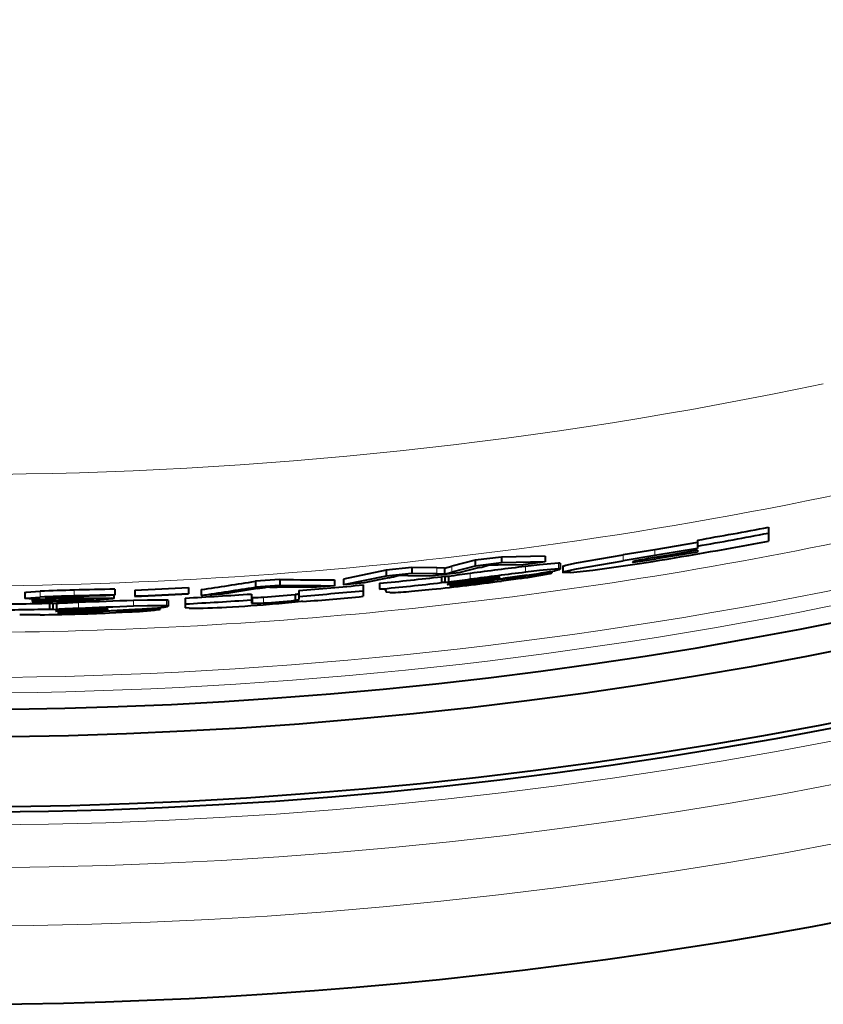
# Model space of a CAD drawing. Extents: x 56 to 556, y 16 to 408.
# Drawn here: x 134 to 141, y 137 to 146 of the extents above; entities that cross this region are included whole.
import ezdxf

# ---------------------------------------------------------------- set-up
doc = ezdxf.new("R2010")
doc.units = 0

msp = doc.modelspace()

# ---------------------------------------------------------------- linework, layer by layer
at = {"color": 7, "lineweight": 40, "ltscale": 0.001273}
msp.add_line((140.280426, 141.174149), (140.280426, 141.123215), dxfattribs=at)
at = {"color": 7, "lineweight": 40, "ltscale": 0.001702}
msp.add_line((140.280426, 141.123215), (140.280426, 141.055115), dxfattribs=at)
at = {"color": 7, "lineweight": 40, "ltscale": 0.009293}
msp.add_line((139.673401, 141.042725), (139.306854, 140.981033), dxfattribs=at)
at = {"color": 7, "lineweight": 40, "ltscale": 0.001269}
msp.add_line((139.673401, 141.063614), (139.673401, 141.012848), dxfattribs=at)
at = {"color": 7, "lineweight": 40, "ltscale": 0.006842}
msp.add_line((139.306854, 140.981033), (139.036758, 140.936966), dxfattribs=at)
at = {"color": 7, "lineweight": 40, "ltscale": 0.009292}
msp.add_line((139.673401, 140.991959), (139.306854, 140.930344), dxfattribs=at)
at = {"color": 7, "lineweight": 13, "ltscale": 0.001267}
msp.add_line((139.306854, 140.981033), (139.306854, 140.930344), dxfattribs=at)
at = {"color": 7, "lineweight": 40, "ltscale": 0.008996}
msp.add_line((139.673401, 140.961334), (139.318558, 140.901688), dxfattribs=at)
at = {"color": 7, "lineweight": 40, "ltscale": 0.006036}
msp.add_line((139.673401, 140.976059), (139.435349, 140.935638), dxfattribs=at)
at = {"color": 7, "lineweight": 40, "ltscale": 0.000522}
msp.add_line((139.673401, 141.012848), (139.673401, 140.991959), dxfattribs=at)
at = {"color": 7, "lineweight": 40, "ltscale": 0.000368}
msp.add_line((139.673401, 140.976059), (139.673401, 140.961334), dxfattribs=at)
at = {"color": 7, "lineweight": 40, "ltscale": 0.005178}
for p, q in [((137.766373, 140.890289), (137.565521, 140.839645)), ((137.766373, 140.839905), (137.565521, 140.789276))]:
    msp.add_line(p, q, dxfattribs=at)
at = {"color": 7, "lineweight": 40, "ltscale": 0.005667}
for p, q in [((137.991333, 140.918304), (137.766373, 140.890289)), ((137.991333, 140.867859), (137.766373, 140.839905))]:
    msp.add_line(p, q, dxfattribs=at)
at = {"color": 7, "lineweight": 40, "ltscale": 0.00126}
msp.add_line((137.766373, 140.890289), (137.766373, 140.839905), dxfattribs=at)
at = {"color": 7, "lineweight": 40, "ltscale": 0.009373}
for p, q in [((138.366165, 140.926971), (137.991333, 140.918304)), ((138.366165, 140.876465), (137.991333, 140.867859))]:
    msp.add_line(p, q, dxfattribs=at)
at = {"color": 7, "lineweight": 40, "ltscale": 0.001261}
msp.add_line((137.991333, 140.918304), (137.991333, 140.867859), dxfattribs=at)
at = {"color": 7, "lineweight": 40, "ltscale": 0.004767}
msp.add_line((138.366165, 140.876465), (138.1772, 140.850983), dxfattribs=at)
at = {"color": 7, "lineweight": 40, "ltscale": 0.001263}
for p, q in [((138.366165, 140.926971), (138.366165, 140.876465)), ((138.494125, 140.865219), (138.494125, 140.814697)), ((138.517395, 140.837677), (138.517395, 140.787155))]:
    msp.add_line(p, q, dxfattribs=at)
at = {"color": 7, "lineweight": 13, "ltscale": 0.001266}
msp.add_line((139.036758, 140.936966), (139.036758, 140.886337), dxfattribs=at)
at = {"color": 7, "lineweight": 40, "ltscale": 0.006841}
msp.add_line((139.306854, 140.930344), (139.036758, 140.886337), dxfattribs=at)
at = {"color": 7, "lineweight": 40, "ltscale": 0.0001}
for p, q in [((139.115341, 140.876389), (139.118744, 140.87851)), ((134.191574, 140.440033), (134.187653, 140.440796))]:
    msp.add_line(p, q, dxfattribs=at)
at = {"color": 7, "lineweight": 40, "ltscale": 4.7e-05}
msp.add_line((139.11702, 140.875549), (139.115341, 140.876389), dxfattribs=at)
at = {"color": 7, "lineweight": 40, "ltscale": 0.002835}
msp.add_line((139.17662, 140.862686), (139.288589, 140.880554), dxfattribs=at)
at = {"color": 7, "lineweight": 40, "ltscale": 0.003256}
msp.add_line((139.435349, 140.935638), (139.306854, 140.914352), dxfattribs=at)
at = {"color": 7, "lineweight": 13, "ltscale": 0.000365}
msp.add_line((139.318558, 140.91629), (139.318558, 140.901688), dxfattribs=at)
at = {"color": 7, "lineweight": 40, "ltscale": 0.009336}
for p, q in [((137.003281, 140.805664), (136.637589, 140.72998)), ((137.003281, 140.755386), (136.637589, 140.679749))]:
    msp.add_line(p, q, dxfattribs=at)
at = {"color": 7, "lineweight": 40, "ltscale": 0.005576}
for p, q in [((137.225143, 140.828629), (137.003281, 140.805664)), ((137.225143, 140.77832), (137.003281, 140.755386))]:
    msp.add_line(p, q, dxfattribs=at)
at = {"color": 7, "lineweight": 40, "ltscale": 0.001257}
for p, q in [((137.003281, 140.805664), (137.003281, 140.755386)), ((136.947647, 140.693237), (136.947647, 140.642975))]:
    msp.add_line(p, q, dxfattribs=at)
at = {"color": 7, "lineweight": 40, "ltscale": 0.005323}
for p, q in [((137.438049, 140.825104), (137.225143, 140.828629)), ((137.438049, 140.774765), (137.225143, 140.77832))]:
    msp.add_line(p, q, dxfattribs=at)
at = {"color": 7, "lineweight": 40, "ltscale": 0.001258}
for p, q in [((137.225143, 140.828629), (137.225143, 140.77832)), ((137.504196, 140.823242), (137.504196, 140.772903)), ((137.477158, 140.749237), (137.477158, 140.698898))]:
    msp.add_line(p, q, dxfattribs=at)
at = {"color": 7, "lineweight": 40, "ltscale": 0.001654}
for p, q in [((137.504196, 140.823242), (137.438049, 140.825104)), ((137.504196, 140.772903), (137.438049, 140.774765))]:
    msp.add_line(p, q, dxfattribs=at)
at = {"color": 7, "lineweight": 13, "ltscale": 0.001258}
msp.add_line((137.438049, 140.825104), (137.438049, 140.774765), dxfattribs=at)
at = {"color": 7, "lineweight": 40, "ltscale": 0.001587}
for p, q in [((137.504196, 140.823242), (137.565521, 140.839645)), ((137.504196, 140.772903), (137.565521, 140.789276))]:
    msp.add_line(p, q, dxfattribs=at)
at = {"color": 7, "lineweight": 13, "ltscale": 0.001259}
msp.add_line((137.565521, 140.839645), (137.565521, 140.789276), dxfattribs=at)
at = {"color": 7, "lineweight": 40, "ltscale": 0.004563}
msp.add_line((137.803925, 140.827271), (137.627014, 140.782364), dxfattribs=at)
at = {"color": 7, "lineweight": 40, "ltscale": 0.002136}
msp.add_line((137.964462, 140.847443), (137.879028, 140.847992), dxfattribs=at)
at = {"color": 7, "lineweight": 40, "ltscale": 0.005319}
msp.add_line((138.1772, 140.850983), (137.964462, 140.847443), dxfattribs=at)
at = {"color": 7, "lineweight": 13, "ltscale": 0.001262}
msp.add_line((138.197876, 140.838196), (138.197876, 140.787735), dxfattribs=at)
at = {"color": 7, "lineweight": 40, "ltscale": 0.000266}
msp.add_line((138.414917, 140.795532), (138.414917, 140.784912), dxfattribs=at)
at = {"color": 7, "lineweight": 40, "ltscale": 0.000189}
msp.add_line((138.422485, 140.78508), (138.414917, 140.784912), dxfattribs=at)
at = {"color": 7, "lineweight": 13, "ltscale": 0.000296}
msp.add_line((138.422485, 140.796906), (138.422485, 140.78508), dxfattribs=at)
at = {"color": 7, "lineweight": 40, "ltscale": 7.6e-05}
msp.add_line((138.422485, 140.78508), (138.425323, 140.783966), dxfattribs=at)
at = {"color": 7, "lineweight": 40, "ltscale": 0.000336}
msp.add_line((138.425323, 140.797424), (138.425323, 140.783966), dxfattribs=at)
at = {"color": 7, "lineweight": 13, "ltscale": 0.001263}
for p, q in [((138.482437, 140.866928), (138.482437, 140.816406)), ((138.522232, 140.841248), (138.522232, 140.79071))]:
    msp.add_line(p, q, dxfattribs=at)
at = {"color": 7, "lineweight": 40, "ltscale": 0.000149}
msp.add_line((138.494125, 140.814697), (138.488983, 140.811722), dxfattribs=at)
at = {"color": 7, "lineweight": 40, "ltscale": 0.005294}
for p, q in [((136.093781, 140.725525), (135.882599, 140.710129)), ((136.093781, 140.675354), (135.882599, 140.659973))]:
    msp.add_line(p, q, dxfattribs=at)
at = {"color": 7, "lineweight": 40, "ltscale": 0.001254}
for p, q in [((135.882599, 140.710129), (135.882599, 140.659973)), ((136.093781, 140.725525), (136.093781, 140.675354)), ((136.255875, 140.631531), (136.255875, 140.58136)), ((135.84848, 140.601257), (135.84848, 140.551102))]:
    msp.add_line(p, q, dxfattribs=at)
at = {"color": 7, "lineweight": 40, "ltscale": 0.001255}
for p, q in [((136.560242, 140.723068), (136.560242, 140.672852)), ((136.222794, 140.598236), (136.222794, 140.54805))]:
    msp.add_line(p, q, dxfattribs=at)
at = {"color": 7, "lineweight": 40, "ltscale": 0.001256}
for p, q in [((136.637589, 140.72998), (136.637589, 140.679749)), ((136.805542, 140.679504), (136.805542, 140.629257))]:
    msp.add_line(p, q, dxfattribs=at)
at = {"color": 7, "lineweight": 40, "ltscale": 0.005366}
msp.add_line((137.025848, 140.740707), (136.815872, 140.696274), dxfattribs=at)
at = {"color": 7, "lineweight": 40, "ltscale": 0.002064}
msp.add_line((137.189316, 140.757568), (137.106812, 140.760193), dxfattribs=at)
at = {"color": 7, "lineweight": 40, "ltscale": 0.004721}
msp.add_line((137.378113, 140.754044), (137.189316, 140.757568), dxfattribs=at)
at = {"color": 7, "lineweight": 40, "ltscale": 0.006263}
msp.add_line((137.627014, 140.782364), (137.378113, 140.754044), dxfattribs=at)
at = {"color": 7, "lineweight": 40, "ltscale": 0.000725}
for p, q in [((137.506104, 140.750885), (137.477158, 140.749237)), ((137.506104, 140.700531), (137.477158, 140.698898))]:
    msp.add_line(p, q, dxfattribs=at)
at = {"color": 7, "lineweight": 40, "ltscale": 0.000805}
for p, q in [((137.538315, 140.751266), (137.506104, 140.750885)), ((137.538315, 140.700912), (137.506104, 140.700531))]:
    msp.add_line(p, q, dxfattribs=at)
at = {"color": 7, "lineweight": 40, "ltscale": 0.001259}
for p, q in [((137.506104, 140.750885), (137.506104, 140.700531)), ((137.538315, 140.751266), (137.538315, 140.700912))]:
    msp.add_line(p, q, dxfattribs=at)
at = {"color": 7, "lineweight": 40, "ltscale": 0.004828}
msp.add_line((137.53331, 140.683716), (137.724854, 140.708466), dxfattribs=at)
at = {"color": 7, "lineweight": 40, "ltscale": 0.002401}
msp.add_line((137.571899, 140.696548), (137.666946, 140.710327), dxfattribs=at)
at = {"color": 7, "lineweight": 40, "ltscale": 0.004827}
msp.add_line((137.851639, 140.714554), (137.660095, 140.690109), dxfattribs=at)
at = {"color": 7, "lineweight": 40, "ltscale": 0.002893}
msp.add_line((137.781708, 140.725067), (137.666946, 140.710327), dxfattribs=at)
at = {"color": 7, "lineweight": 40, "ltscale": 0.004049}
msp.add_line((137.885406, 140.729736), (137.724854, 140.708466), dxfattribs=at)
at = {"color": 7, "lineweight": 13, "ltscale": 0.000236}
msp.add_line((137.724854, 140.717896), (137.724854, 140.708466), dxfattribs=at)
at = {"color": 7, "lineweight": 13, "ltscale": 0.00126}
msp.add_line((137.725204, 140.77774), (137.725204, 140.727356), dxfattribs=at)
at = {"color": 7, "lineweight": 40, "ltscale": 0.002463}
msp.add_line((137.879547, 140.736755), (137.781708, 140.725067), dxfattribs=at)
at = {"color": 7, "lineweight": 13, "ltscale": 0.000215}
msp.add_line((137.830276, 140.711807), (137.830276, 140.703217), dxfattribs=at)
at = {"color": 7, "lineweight": 40, "ltscale": 0.003865}
msp.add_line((137.851639, 140.714554), (138.004944, 140.73465), dxfattribs=at)
at = {"color": 7, "lineweight": 40, "ltscale": 0.001697}
msp.add_line((137.947067, 140.743805), (137.879547, 140.736755), dxfattribs=at)
at = {"color": 7, "lineweight": 40, "ltscale": 0.001531}
msp.add_line((137.94603, 140.73848), (137.885406, 140.729736), dxfattribs=at)
at = {"color": 7, "lineweight": 13, "ltscale": 0.000192}
msp.add_line((137.885406, 140.737427), (137.885406, 140.729736), dxfattribs=at)
at = {"color": 7, "lineweight": 13, "ltscale": 0.000151}
msp.add_line((137.920883, 140.723526), (137.920883, 140.717468), dxfattribs=at)
at = {"color": 7, "lineweight": 40, "ltscale": 0.000131}
msp.add_line((137.94603, 140.743713), (137.94603, 140.73848), dxfattribs=at)
at = {"color": 7, "lineweight": 40, "ltscale": 0.000785}
msp.add_line((137.978424, 140.745743), (137.947067, 140.743805), dxfattribs=at)
at = {"color": 7, "lineweight": 40, "ltscale": 5.5e-05}
msp.add_line((137.978424, 140.745743), (137.980576, 140.745316), dxfattribs=at)
at = {"color": 7, "lineweight": 40, "ltscale": 0.004069}
msp.add_line((138.154633, 140.73465), (137.993408, 140.712311), dxfattribs=at)
at = {"color": 7, "lineweight": 40, "ltscale": 0.005139}
msp.add_line((138.208557, 140.762909), (138.004944, 140.73465), dxfattribs=at)
at = {"color": 7, "lineweight": 13, "ltscale": 0.001251}
for p, q in [((134.039124, 140.624908), (134.039124, 140.574875)), ((134.329895, 140.634659), (134.329895, 140.58461)), ((134.366226, 140.528381), (134.366226, 140.478333))]:
    msp.add_line(p, q, dxfattribs=at)
at = {"color": 7, "lineweight": 40, "ltscale": 0.001252}
for p, q in [((134.67923, 140.642456), (134.67923, 140.592392)), ((134.850449, 140.634476), (134.850449, 140.584412)), ((135.134064, 140.546051), (135.134064, 140.495956))]:
    msp.add_line(p, q, dxfattribs=at)
at = {"color": 7, "lineweight": 40, "ltscale": 0.001253}
for p, q in [((135.309158, 140.656647), (135.309158, 140.606537)), ((135.419235, 140.639954), (135.419235, 140.589844)), ((135.281601, 140.566559), (135.281601, 140.516449))]:
    msp.add_line(p, q, dxfattribs=at)
at = {"color": 7, "lineweight": 40, "ltscale": 0.007549}
msp.add_line((135.900513, 140.6474), (135.602158, 140.6008), dxfattribs=at)
at = {"color": 7, "lineweight": 40, "ltscale": 0.007494}
msp.add_line((136.369736, 140.65654), (136.070007, 140.659729), dxfattribs=at)
at = {"color": 7, "lineweight": 40, "ltscale": 0.00478}
msp.add_line((136.560242, 140.672852), (136.369736, 140.65654), dxfattribs=at)
at = {"color": 7, "lineweight": 40, "ltscale": 0.004476}
msp.add_line((136.815872, 140.696274), (136.637589, 140.679749), dxfattribs=at)
at = {"color": 7, "lineweight": 40, "ltscale": 0.001194}
msp.add_line((136.805542, 140.629257), (136.805542, 140.581512), dxfattribs=at)
at = {"color": 7, "lineweight": 40, "ltscale": 0.004395}
msp.add_line((137.222214, 140.625336), (137.397232, 140.642029), dxfattribs=at)
at = {"color": 7, "lineweight": 40, "ltscale": 0.000422}
msp.add_line((137.547134, 140.673431), (137.563629, 140.677002), dxfattribs=at)
at = {"color": 7, "lineweight": 40, "ltscale": 0.000103}
msp.add_line((137.551224, 140.673019), (137.547134, 140.673431), dxfattribs=at)
at = {"color": 7, "lineweight": 40, "ltscale": 0.001379}
msp.add_line((137.563629, 140.677002), (137.61824, 140.684753), dxfattribs=at)
at = {"color": 7, "lineweight": 40, "ltscale": 0.001055}
msp.add_line((137.61824, 140.684753), (137.660095, 140.690109), dxfattribs=at)
at = {"color": 7, "lineweight": 13, "ltscale": 0.00018}
msp.add_line((137.638382, 140.687347), (137.638382, 140.680145), dxfattribs=at)
at = {"color": 7, "lineweight": 40, "ltscale": 0.001251}
for p, q in [((133.907181, 140.613693), (133.907181, 140.56366)), ((134.118179, 140.522354), (134.118179, 140.472321)), ((134.146439, 140.521378), (134.146439, 140.471329)), ((134.178818, 140.518875), (134.178818, 140.468842))]:
    msp.add_line(p, q, dxfattribs=at)
at = {"color": 7, "lineweight": 40, "ltscale": 0.000527}
msp.add_line((133.968506, 140.558441), (133.968506, 140.537354), dxfattribs=at)
at = {"color": 7, "lineweight": 40, "ltscale": 0.001772}
msp.add_line((134.039124, 140.543396), (133.968506, 140.537354), dxfattribs=at)
at = {"color": 7, "lineweight": 40, "ltscale": 0.00035}
msp.add_line((134.039124, 140.557404), (134.039124, 140.543396), dxfattribs=at)
at = {"color": 7, "lineweight": 40, "ltscale": 0.003299}
msp.add_line((134.305939, 140.558884), (134.173996, 140.557678), dxfattribs=at)
at = {"color": 7, "lineweight": 13, "ltscale": 0.000309}
msp.add_line((134.290955, 140.558716), (134.290955, 140.546371), dxfattribs=at)
at = {"color": 7, "lineweight": 13, "ltscale": 0.000346}
msp.add_line((134.313354, 140.579071), (134.313354, 140.565216), dxfattribs=at)
at = {"color": 7, "lineweight": 40, "ltscale": 0.002403}
msp.add_line((134.40947, 140.566559), (134.313354, 140.565216), dxfattribs=at)
at = {"color": 7, "lineweight": 40, "ltscale": 0.007008}
msp.add_line((134.59964, 140.584702), (134.319382, 140.579224), dxfattribs=at)
at = {"color": 7, "lineweight": 13, "ltscale": 0.000372}
msp.add_line((134.40947, 140.581451), (134.40947, 140.566559), dxfattribs=at)
at = {"color": 7, "lineweight": 13, "ltscale": 0.000204}
msp.add_line((134.433243, 140.56012), (134.433243, 140.551941), dxfattribs=at)
at = {"color": 7, "lineweight": 40, "ltscale": 0.001999}
msp.add_line((134.67923, 140.592392), (134.59964, 140.584702), dxfattribs=at)
at = {"color": 7, "lineweight": 40, "ltscale": 0.000677}
msp.add_line((134.670273, 140.591522), (134.670273, 140.564453), dxfattribs=at)
at = {"color": 7, "lineweight": 13, "ltscale": 0.001252}
for p, q in [((134.838562, 140.545883), (134.838562, 140.495819)), ((135.122253, 140.548767), (135.122253, 140.498688))]:
    msp.add_line(p, q, dxfattribs=at)
at = {"color": 7, "lineweight": 40, "ltscale": 0.000114}
msp.add_line((134.850449, 140.584412), (134.850449, 140.579865), dxfattribs=at)
at = {"color": 7, "lineweight": 40, "ltscale": 0.000113}
msp.add_line((135.309158, 140.606537), (135.309158, 140.602005), dxfattribs=at)
at = {"color": 7, "lineweight": 40, "ltscale": 0.004581}
msp.add_line((135.602158, 140.6008), (135.419235, 140.589844), dxfattribs=at)
at = {"color": 7, "lineweight": 40, "ltscale": 0.00069}
msp.add_line((135.84848, 140.551102), (135.84848, 140.523483), dxfattribs=at)
at = {"color": 7, "lineweight": 13, "ltscale": 0.001254}
for p, q in [((135.860367, 140.571869), (135.860367, 140.521713)), ((135.95253, 140.574936), (135.95253, 140.52478))]:
    msp.add_line(p, q, dxfattribs=at)
at = {"color": 7, "lineweight": 40, "ltscale": 0.000664}
msp.add_line((136.255875, 140.58136), (136.255875, 140.55481), dxfattribs=at)
at = {"color": 7, "lineweight": 40, "ltscale": 0.000314}
msp.add_line((136.290146, 140.536438), (136.278259, 140.540527), dxfattribs=at)
at = {"color": 7, "lineweight": 40, "ltscale": 0.000707}
for p, q in [((134.118179, 140.522354), (134.146439, 140.521378)), ((134.118179, 140.472321), (134.146439, 140.471329))]:
    msp.add_line(p, q, dxfattribs=at)
at = {"color": 7, "lineweight": 40, "ltscale": 0.000812}
for p, q in [((134.146439, 140.521378), (134.178818, 140.518875)), ((134.146439, 140.471329), (134.178818, 140.468842))]:
    msp.add_line(p, q, dxfattribs=at)
at = {"color": 7, "lineweight": 40, "ltscale": 0.004783}
msp.add_line((134.365021, 140.459625), (134.173828, 140.452225), dxfattribs=at)
at = {"color": 7, "lineweight": 40, "ltscale": 0.002381}
msp.add_line((134.308014, 140.466675), (134.212921, 140.461517), dxfattribs=at)
at = {"color": 7, "lineweight": 40, "ltscale": 0.001034}
msp.add_line((134.30043, 140.447235), (134.259094, 140.445694), dxfattribs=at)
at = {"color": 7, "lineweight": 13, "ltscale": 0.000179}
msp.add_line((134.279068, 140.446457), (134.279068, 140.439316), dxfattribs=at)
at = {"color": 7, "lineweight": 40, "ltscale": 0.004801}
msp.add_line((134.492325, 140.454346), (134.30043, 140.447235), dxfattribs=at)
at = {"color": 7, "lineweight": 40, "ltscale": 0.002853}
msp.add_line((134.422043, 140.470993), (134.308014, 140.466675), dxfattribs=at)
at = {"color": 7, "lineweight": 13, "ltscale": 0.000233}
msp.add_line((134.365021, 140.468964), (134.365021, 140.459625), dxfattribs=at)
at = {"color": 7, "lineweight": 40, "ltscale": 0.00403}
msp.add_line((134.365021, 140.459625), (134.526093, 140.466354), dxfattribs=at)
at = {"color": 7, "lineweight": 40, "ltscale": 0.002456}
msp.add_line((134.520233, 140.473831), (134.422043, 140.470993), dxfattribs=at)
at = {"color": 7, "lineweight": 13, "ltscale": 0.000213}
msp.add_line((134.470627, 140.453522), (134.470627, 140.445007), dxfattribs=at)
at = {"color": 7, "lineweight": 40, "ltscale": 0.003836}
msp.add_line((134.492325, 140.454346), (134.64563, 140.460541), dxfattribs=at)
at = {"color": 7, "lineweight": 40, "ltscale": 0.001688}
msp.add_line((134.587753, 140.474762), (134.520233, 140.473831), dxfattribs=at)
at = {"color": 7, "lineweight": 40, "ltscale": 0.00019}
msp.add_line((134.526093, 140.473969), (134.526093, 140.466354), dxfattribs=at)
at = {"color": 7, "lineweight": 40, "ltscale": 0.001509}
msp.add_line((134.526093, 140.466354), (134.58638, 140.469574), dxfattribs=at)
at = {"color": 7, "lineweight": 13, "ltscale": 0.00015}
msp.add_line((134.561401, 140.457031), (134.561401, 140.451035), dxfattribs=at)
at = {"color": 7, "lineweight": 13, "ltscale": 0.00013}
msp.add_line((134.58638, 140.474762), (134.58638, 140.469574), dxfattribs=at)
at = {"color": 7, "lineweight": 40, "ltscale": 0.000775}
msp.add_line((134.587753, 140.474762), (134.618759, 140.473877), dxfattribs=at)
at = {"color": 7, "lineweight": 40, "ltscale": 5.8e-05}
msp.add_line((134.618759, 140.473877), (134.620987, 140.473251), dxfattribs=at)
at = {"color": 7, "lineweight": 40, "ltscale": 0.004044}
msp.add_line((134.633575, 140.439438), (134.795151, 140.447159), dxfattribs=at)
at = {"color": 7, "lineweight": 40, "ltscale": 0.005105}
msp.add_line((134.64563, 140.460541), (134.849579, 140.470306), dxfattribs=at)
at = {"color": 7, "lineweight": 40, "ltscale": 0.000262}
msp.add_line((135.054733, 140.48407), (135.054733, 140.473587), dxfattribs=at)
at = {"color": 7, "lineweight": 40, "ltscale": 0.000203}
msp.add_line((135.054733, 140.473587), (135.062836, 140.473114), dxfattribs=at)
at = {"color": 7, "lineweight": 40, "ltscale": 0.000292}
msp.add_line((135.062836, 140.484802), (135.062836, 140.473114), dxfattribs=at)
at = {"color": 7, "lineweight": 40, "ltscale": 7.3e-05}
msp.add_line((135.062836, 140.473114), (135.065445, 140.471786), dxfattribs=at)
at = {"color": 7, "lineweight": 40, "ltscale": 0.000331}
msp.add_line((135.065445, 140.485046), (135.065445, 140.471786), dxfattribs=at)
at = {"color": 7, "lineweight": 40, "ltscale": 0.000146}
msp.add_line((135.134064, 140.495956), (135.128799, 140.493469), dxfattribs=at)
at = {"color": 7, "lineweight": 40, "ltscale": 0.000767}
msp.add_line((135.281601, 140.516449), (135.281601, 140.485779), dxfattribs=at)
at = {"color": 7, "lineweight": 40, "ltscale": 0.004392}
msp.add_line((134.038254, 140.423065), (133.862564, 140.422134), dxfattribs=at)
at = {"color": 7, "lineweight": 40, "ltscale": 0.000407}
msp.add_line((134.187653, 140.440796), (134.203796, 140.442871), dxfattribs=at)
at = {"color": 7, "lineweight": 40, "ltscale": 0.001384}
msp.add_line((134.259094, 140.445694), (134.203796, 140.442871), dxfattribs=at)
at = {"color": 7, "lineweight": 40}
for points in [[(138.522232, 140.841248), (138.544022, 140.848114), (138.634842, 140.867676), (139.036758, 140.936966)], [(138.522232, 140.79071), (138.544006, 140.797592), (138.634781, 140.817108), (139.036758, 140.886337)], [(139.11702, 140.875549), (139.120132, 140.875336), (139.205002, 140.884506), (139.318558, 140.901688)], [(138.482437, 140.866928), (138.318359, 140.852509), (138.197876, 140.838196)], [(138.482437, 140.816406), (138.31839, 140.802032), (138.197876, 140.787735)], [(138.584763, 140.786774), (138.524979, 140.78479), (138.519714, 140.785568), (138.518234, 140.786118), (138.517654, 140.786545), (138.517395, 140.787155)], [(138.584763, 140.786774), (138.774857, 140.806122), (139.17662, 140.862686)], [(133.907181, 140.613693), (133.907532, 140.614197), (133.90831, 140.614594), (133.917191, 140.616501), (134.039124, 140.624908)], [(137.03653, 140.614227), (137.009277, 140.616669), (137.006836, 140.617599), (137.006088, 140.618134), (137.005524, 140.618988)], [(133.907181, 140.56366), (133.907532, 140.564163), (133.90831, 140.564575), (133.917175, 140.566467), (134.039124, 140.574875)], [(133.970215, 140.558395), (133.914337, 140.561539), (133.909393, 140.562439), (133.907974, 140.562927), (133.907181, 140.56366)], [(134.319382, 140.579224), (134.148911, 140.573135), (134.098694, 140.569672), (134.089706, 140.568161), (134.088913, 140.567841), (134.088562, 140.567444)], [(134.313354, 140.565216), (134.106445, 140.565094), (134.090393, 140.566498), (134.089111, 140.566895), (134.088562, 140.567444)], [(134.305939, 140.558884), (134.466583, 140.560074), (134.488251, 140.559036), (134.489792, 140.558655), (134.490433, 140.558075)], [(134.40947, 140.566559), (134.64595, 140.56752), (134.667557, 140.565735), (134.669434, 140.565186), (134.669968, 140.564896), (134.670273, 140.564453)], [(134.670273, 140.564453), (134.669891, 140.563904), (134.669037, 140.563446), (134.659363, 140.561249), (134.551758, 140.552048)], [(135.122253, 140.548767), (134.958984, 140.549225), (134.838562, 140.545883)], [(135.122253, 140.498688), (134.959, 140.499146), (134.838562, 140.495819)], [(135.315353, 140.480286), (135.285141, 140.483459), (135.282669, 140.484421), (135.281982, 140.48494), (135.281601, 140.485779)]]:
    msp.add_lwpolyline(points, dxfattribs=at)
for radius in [39.301585, 38.7]:
    msp.add_circle((133.281326, 178.073151), radius, dxfattribs=at)
for centre, radius, start, end in [((133.281326, 178.073151), 40.991117, 241.352115, 76.31438), ((133.281326, 178.073151), 38.458106, 174.18623, 158.813769), ((133.281326, 178.073151), 39.33999, 264.728232, 353.271767), ((133.281219, 177.891144), 37.378154, 279.846781, 280.792577), ((133.281219, 177.891159), 37.428204, 279.833482, 280.777975), ((133.281189, 177.918854), 37.52231, 279.212823, 280.750674), ((139.20694, 140.582962), 0.308516, 99.768457, 106.615387), ((139.998947, 136.586594), 4.382691, 99.085752, 101.108158), ((143.697662, 95.950516), 45.22335, 96.985257, 97.588985), ((143.680405, 95.974968), 45.146892, 96.975087, 97.579819), ((137.501251, 142.08194), 1.29055, 283.56293, 287.022318), ((133.311676, 177.907028), 37.471249, 277.085287, 277.827476), ((137.277466, 147.34993), 6.65248, 278.045489, 279.489657), ((138.238129, 141.784424), 1.00483, 277.78364, 284.461407), ((138.486176, 140.796875), 0.019675, 65.980529, 100.8596), ((138.486191, 140.847412), 0.019673, 65.989196, 100.871703), ((138.523895, 140.833511), 0.007809, 102.217633, 147.355034), ((138.523895, 140.78299), 0.007807, 102.205585, 147.350553), ((130.007492, 177.939301), 37.689893, 278.255408, 278.967845), ((136.524979, 178.333511), 37.610455, 269.343097, 270.053731), ((133.281296, 177.890686), 37.377704, 275.629153, 276.445367), ((136.735382, 142.131241), 1.420501, 281.798842, 285.15812), ((135.298325, 161.00853), 20.47437, 275.883925, 277.563879), ((138.861221, 132.065002), 8.78645, 97.428646, 98.65959), ((138.859421, 132.017578), 8.783296, 97.41948, 98.650833), ((136.922134, 147.447449), 6.805085, 276.041764, 277.669098), ((137.655472, 142.131958), 1.439268, 276.975834, 280.627697), ((137.91832, 140.751434), 0.033855, 274.326492, 297.560849), ((137.927216, 140.938248), 0.200384, 275.380008, 285.458696), ((137.704498, 144.183289), 3.477513, 277.436523, 281.690474), ((138.404678, 140.819855), 0.041584, 276.017886, 299.936935), ((134.756332, 123.282875), 17.356929, 91.407827, 92.368207), ((134.975601, 119.615082), 21.029454, 90.807536, 91.759555), ((133.281326, 177.85379), 37.252383, 272.414094, 273.120445), ((130.003082, 177.939636), 37.740447, 278.251037, 278.962517), ((135.677322, 142.145218), 1.514299, 278.474985, 281.70658), ((136.080978, 142.381073), 1.721349, 266.789378, 269.634985), ((136.529373, 178.333847), 37.661006, 269.337292, 270.046969), ((133.281311, 177.890625), 37.427659, 274.558391, 275.403039), ((133.281311, 177.890594), 37.377609, 274.56451, 275.4103), ((133.281296, 177.890717), 37.427754, 275.621605, 276.436713), ((136.968018, 140.447647), 0.196147, 85.07015, 95.953093), ((136.977875, 140.615265), 0.028319, 39.357831, 75.82348), ((136.966461, 140.611069), 0.039855, 11.457894, 33.621162), ((136.987274, 142.856766), 2.243413, 271.258036, 276.01027), ((137.535889, 140.679214), 0.009602, 97.04815, 138.007756), ((137.532761, 140.689316), 0.005524, 223.508546, 275.616059), ((137.612091, 140.399673), 0.29946, 97.709606, 104.983409), ((137.492447, 141.881958), 1.210501, 272.78332, 276.923501), ((133.995117, 151.089386), 10.55205, 269.855498, 271.598193), ((134.089676, 147.307053), 6.749802, 268.986001, 270.715849), ((134.755417, 123.243263), 17.346475, 91.405676, 92.366629), ((134.073212, 148.608124), 8.064719, 269.757792, 271.547158), ((134.090103, 148.813416), 8.274307, 271.380256, 273.198425), ((134.194199, 144.927078), 4.38171, 271.265386, 273.127391), ((134.974319, 119.580856), 21.013591, 90.804647, 91.757383), ((136.225967, 96.669678), 43.898128, 91.811143, 92.428046), ((134.433517, 140.861679), 0.309275, 269.948983, 280.617643), ((133.281326, 177.853821), 37.302433, 272.410849, 273.116251), ((133.281326, 177.855698), 37.308838, 272.41044, 273.115718), ((135.124176, 140.527267), 0.021392, 62.227033, 95.09434), ((133.281311, 177.890503), 37.427543, 273.063576, 273.933032), ((133.281311, 177.890488), 37.377492, 273.067688, 273.938305), ((135.857224, 140.596558), 0.024696, 249.125642, 277.252463), ((135.860062, 141.847351), 1.275632, 270.013952, 274.156373), ((135.722015, 144.842224), 4.323469, 273.056097, 276.651632), ((135.721634, 144.891769), 4.322891, 273.061596, 276.657642), ((135.049789, 151.845078), 11.371112, 275.076071, 276.202062), ((136.219086, 140.713074), 0.114498, 271.847366, 288.790859), ((136.219101, 140.662888), 0.114492, 271.841089, 288.785128), ((133.281311, 177.910248), 37.494726, 274.602766, 275.393347), ((133.281326, 177.89035), 37.377357, 270.470085, 271.282932), ((133.281326, 177.890366), 37.427407, 270.469457, 271.281211), ((134.175369, 140.448822), 0.008271, 92.343598, 136.691975), ((134.173813, 140.458176), 0.005852, 220.571373, 270.154216), ((134.225876, 140.163208), 0.298466, 92.485659, 99.812006), ((134.707352, 131.838287), 8.646737, 92.260904, 93.504381), ((134.707794, 131.885681), 8.649418, 92.263124, 93.506219), ((136.221344, 96.68856), 43.829059, 91.807954, 92.425819), ((134.425644, 141.862274), 1.417852, 271.817429, 275.494475), ((134.562134, 140.482208), 0.030957, 268.638474, 293.639036), ((133.312073, 177.904373), 37.471321, 271.930414, 272.665595), ((134.585754, 140.665833), 0.196, 270.181059, 280.365472), ((134.661484, 143.824814), 3.379919, 272.266213, 276.582271), ((134.512497, 147.108368), 6.646598, 272.907042, 274.332468), ((134.970978, 141.44548), 0.965316, 272.588817, 279.412811), ((135.048584, 140.507202), 0.039427, 270.426024, 295.454699), ((135.124176, 140.477173), 0.021393, 62.224007, 95.09014), ((135.353958, 144.647598), 4.167948, 269.469408, 273.857395), ((135.027283, 152.030304), 11.557623, 273.011018, 275.105974), ((135.857239, 140.546417), 0.024697, 249.121038, 277.246733), ((135.860184, 141.797256), 1.275682, 270.008651, 274.150902), ((133.776764, 160.77182), 20.350429, 270.736258, 272.413028), ((134.241699, 141.667953), 1.229074, 267.66201, 271.742228), ((134.174835, 147.164749), 6.726241, 270.887943, 272.520365)]:
    msp.add_arc(centre, radius, start, end, dxfattribs=at)
at = {"color": 7, "lineweight": 13}
for centre, radius, start, end in [((133.281326, 178.073151), 40.990965, 241.352115, 76.31438), ((133.281326, 178.073151), 40.318436, 264.469641, 353.530358), ((133.281326, 178.073151), 39.81874, 264.719476, 353.280524), ((133.281326, 178.073151), 39.451585, 264.726169, 353.273828), ((133.278107, 178.160812), 38.278339, 270.004574, 293.22374), ((133.281448, 178.070358), 38.319764, 269.999588, 293.273006), ((133.283646, 177.811462), 36.186169, 270.275664, 281.909245), ((133.28125, 177.825775), 37.155888, 270.179208, 286.461033), ((133.281357, 177.971512), 37.700793, 270.0168, 282.009403)]:
    msp.add_arc(centre, radius, start, end, dxfattribs=at)

doc.saveas('drawing.dxf')
